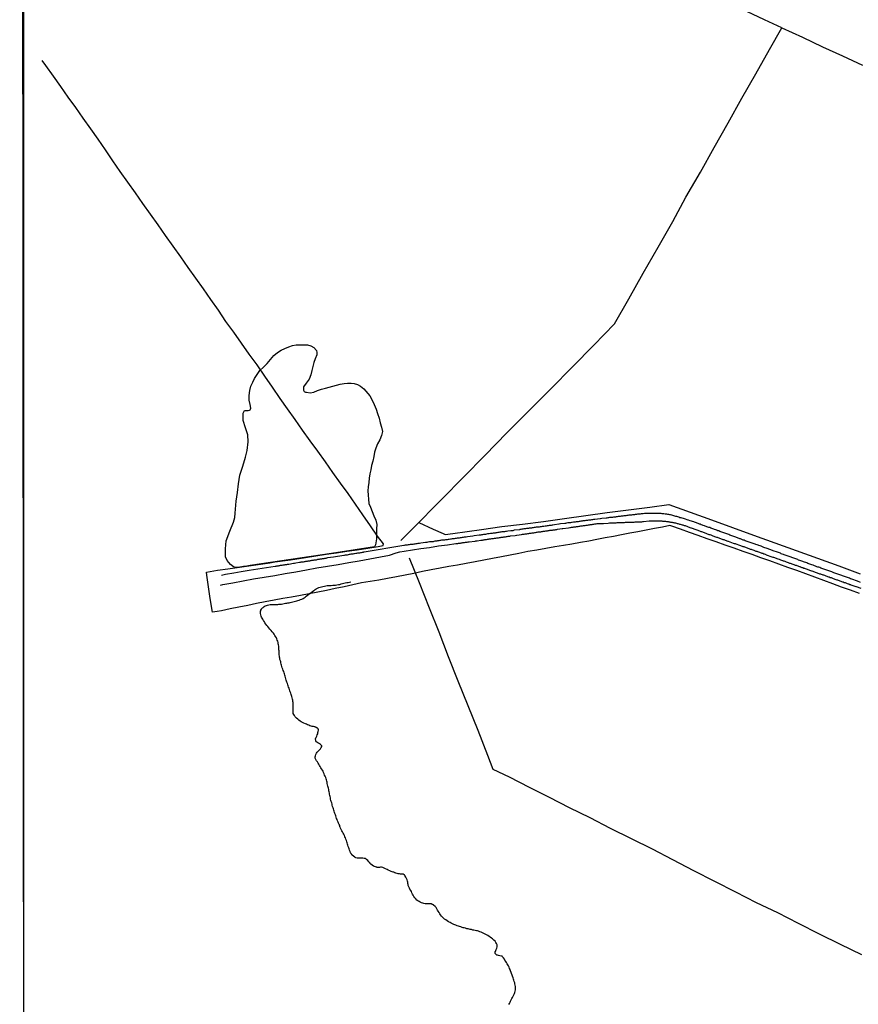
# Model space of a CAD drawing. Units: millimetres. Extents: x 190370 to 192782, y 1654891 to 1657666.
# Drawn here: x 190370 to 190562, y 1656577 to 1656802 of the extents above; entities that cross this region are included whole.
import ezdxf

# ---------------------------------------------------------------- set-up
doc = ezdxf.new("R2010")
doc.units = ezdxf.units.MM
for name, color, linetype in [('IMAGEM', 7, 'Continuous'), ('V-ACUDE', 4, 'Continuous'), ('V-ARROIO', 7, 'Continuous'), ('V-LOTE', 1, 'Continuous'), ('V-REFERENCIA', 191, 'Continuous'), ('V-TESTADA', 5, 'Continuous'), ('X-LIMITE_5000', 7, 'Continuous')]:
    doc.layers.add(name, color=color, linetype=linetype)
picture_1 = doc.add_image_def('image1.jpg', size_in_pixel=(4017, 4624))

msp = doc.modelspace()

# ---------------------------------------------------------------- linework, layer by layer
at = {"layer": 'V-ACUDE'}
msp.add_lwpolyline([(190419.29, 1656687.29), (190419.6, 1656688.29), (190419.67, 1656689.28), (190419.89, 1656692.05), (190420.16, 1656694.05), (190420.39, 1656696.04), (190420.71, 1656698.03), (190421.39, 1656700.06), (190422.04, 1656702.13), (190422.37, 1656703.62), (190422.63, 1656705.67), (190422.53, 1656707.24), (190421.97, 1656708.85), (190421.47, 1656710.53), (190421.47, 1656712.17), (190421.81, 1656712.8), (190422.58, 1656712.81), (190422.95, 1656712.87), (190423.08, 1656712.97), (190423.16, 1656713.13), (190423.21, 1656713.32), (190423.07, 1656714.21), (190422.87, 1656715.2), (190422.83, 1656716.24), (190422.98, 1656717.37), (190423.26, 1656718.37), (190423.65, 1656719.25), (190424.04, 1656720.13), (190424.67, 1656721.03), (190425.3, 1656721.93), (190426.14, 1656722.71), (190426.93, 1656723.58), (190427.72, 1656724.47), (190428.51, 1656725.36), (190429.35, 1656726.09), (190430.18, 1656726.58), (190431.03, 1656726.98), (190431.9, 1656727.33), (190432.77, 1656727.68), (190433.63, 1656727.79), (190434.47, 1656727.85), (190435.31, 1656727.86), (190436.15, 1656727.8), (190436.93, 1656727.58), (190437.62, 1656727.19), (190438.24, 1656726.5), (190438.35, 1656726.05), (190438.29, 1656725.51), (190437.93, 1656724.65), (190437.64, 1656723.8), (190437.4, 1656722.87), (190437.18, 1656721.93), (190436.92, 1656720.97), (190436.55, 1656719.97), (190435.86, 1656719.05), (190435.3, 1656718.21), (190435.26, 1656717.88), (190435.3, 1656717.48), (190435.44, 1656717.17), (190435.74, 1656716.99), (190435.98, 1656716.96), (190436.8, 1656716.85), (190437.6, 1656716.97), (190438.46, 1656717.35), (190439.4, 1656717.67), (190440.3, 1656717.91), (190441.12, 1656718.12), (190441.97, 1656718.37), (190442.83, 1656718.61), (190443.69, 1656718.85), (190444.54, 1656719.01), (190445.35, 1656719.04), (190446.14, 1656719.03), (190446.89, 1656718.99), (190447.61, 1656718.76), (190448.34, 1656718.38), (190449.1, 1656717.75), (190450.47, 1656716.17), (190450.96, 1656715.16), (190451.41, 1656714.15), (190451.86, 1656713.14), (190452.23, 1656712.09), (190452.55, 1656711.04), (190452.79, 1656710), (190453.14, 1656709.01), (190453.33, 1656707.99), (190453.1, 1656707.05), (190452.71, 1656706.11), (190452.19, 1656705.16), (190451.78, 1656704.2), (190451.54, 1656703.24), (190451.34, 1656702.25), (190451.11, 1656701.24), (190450.79, 1656700.25), (190450.7, 1656699.25), (190450.42, 1656698.31), (190450.29, 1656697.32), (190450.18, 1656696.35), (190450.07, 1656695.37), (190450.01, 1656694.39), (190450.08, 1656693.45), (190450.08, 1656693.45), (190450.14, 1656692.5), (190450.18, 1656691.54), (190450.58, 1656690.66), (190450.98, 1656689.7), (190451.39, 1656688.72), (190451.85, 1656687.74), (190452.01, 1656686.76), (190451.95, 1656685.76), (190451.94, 1656683.43), (190451.73, 1656682.06), (190451.55, 1656681.61), (190441.65, 1656680.12), (190423.1, 1656677.35), (190422.32, 1656677.17), (190421.55, 1656677.1), (190420.7, 1656677), (190419.84, 1656676.91), (190419.8, 1656676.9), (190419.29, 1656677.03), (190418.6, 1656677.55), (190417.81, 1656678.48), (190417.44, 1656679.35), (190417.41, 1656681.15), (190417.56, 1656683.02), (190418.39, 1656685.17), (190419.27, 1656687.24), (190419.29, 1656687.29)], close=True, dxfattribs=at)
at = {"layer": 'V-ARROIO'}
msp.add_lwpolyline([(190482.25, 1656576.93), (190482.38, 1656577.18), (190482.51, 1656577.44), (190482.63, 1656577.7), (190482.78, 1656577.99), (190482.95, 1656578.29), (190483.1, 1656578.55), (190483.25, 1656578.85), (190483.4, 1656579.1), (190483.55, 1656579.4), (190483.61, 1656579.66), (190483.61, 1656579.66), (190483.7, 1656579.95), (190483.76, 1656580.25), (190483.8, 1656580.51), (190483.8, 1656580.81), (190483.76, 1656581.06), (190483.72, 1656581.32), (190483.63, 1656581.61), (190483.59, 1656581.91), (190483.49, 1656582.17), (190483.38, 1656582.47), (190483.32, 1656582.72), (190483.21, 1656583.02), (190482.65, 1656584.62), (190482.59, 1656584.72), (190482.57, 1656584.81), (190482.51, 1656584.94), (190482.42, 1656585.19), (190482.31, 1656585.45), (190482.17, 1656585.75), (190481.99, 1656586), (190481.84, 1656586.26), (190481.67, 1656586.51), (190481.53, 1656586.77), (190481.36, 1656587.07), (190481.23, 1656587.32), (190481.04, 1656587.58), (190480.8, 1656587.83), (190480.78, 1656587.87), (190480.74, 1656587.9), (190480.7, 1656587.96), (190480.57, 1656587.98), (190480.53, 1656588), (190480.19, 1656588.09), (190479.89, 1656588.15), (190479.63, 1656588.21), (190479.53, 1656588.21), (190479.44, 1656588.26), (190479.42, 1656588.3), (190479.36, 1656588.34), (190479.12, 1656588.58), (190479.1, 1656588.58), (190479.12, 1656588.94), (190479.14, 1656589.04), (190479.2, 1656589.09), (190479.23, 1656589.13), (190479.25, 1656589.17), (190479.27, 1656589.24), (190479.37, 1656589.5), (190479.52, 1656589.79), (190479.59, 1656590.09), (190479.59, 1656590.35), (190479.54, 1656590.6), (190479.42, 1656590.86), (190479.29, 1656591.11), (190479.1, 1656591.37), (190478.84, 1656591.62), (190478.52, 1656591.92), (190478.29, 1656592.13), (190477.97, 1656592.35), (190477.76, 1656592.47), (190477.42, 1656592.69), (190477.16, 1656592.84), (190476.82, 1656593.03), (190476.54, 1656593.15), (190476.18, 1656593.35), (190475.89, 1656593.48), (190475.63, 1656593.58), (190475.33, 1656593.67), (190475.08, 1656593.75), (190474.82, 1656593.79), (190474.52, 1656593.86), (190474.27, 1656593.92), (190473.97, 1656593.96), (190473.71, 1656594.05), (190473.41, 1656594.09), (190473.16, 1656594.13), (190472.9, 1656594.22), (190472.61, 1656594.26), (190472.35, 1656594.35), (190472.05, 1656594.43), (190471.8, 1656594.48), (190471.54, 1656594.56), (190471.24, 1656594.69), (190470.99, 1656594.77), (190470.69, 1656594.86), (190470.43, 1656594.94), (190470.13, 1656595.05), (190469.88, 1656595.14), (190469.62, 1656595.24), (190469.32, 1656595.37), (190469.07, 1656595.5), (190468.79, 1656595.65), (190468.43, 1656595.84), (190468.15, 1656596.03), (190467.79, 1656596.29), (190467.55, 1656596.44), (190467.28, 1656596.67), (190467.08, 1656596.86), (190466.85, 1656597.16), (190466.64, 1656597.42), (190466.64, 1656597.42), (190466.47, 1656597.68), (190466.28, 1656597.97), (190466.08, 1656598.27), (190465.95, 1656598.53), (190465.78, 1656598.83), (190465.61, 1656599.08), (190465.36, 1656599.36), (190465.02, 1656599.68), (190465, 1656599.72), (190464.87, 1656599.76), (190464.81, 1656599.8), (190464.74, 1656599.82), (190464.72, 1656599.84), (190464.7, 1656599.82), (190464.47, 1656599.93), (190464.4, 1656599.93), (190464.17, 1656599.97), (190463.98, 1656599.97), (190463.91, 1656599.93), (190463.62, 1656599.93), (190463.36, 1656599.93), (190463.11, 1656599.97), (190462.81, 1656600.01), (190462.55, 1656600.08), (190462.27, 1656600.18), (190461.95, 1656600.31), (190461.7, 1656600.46), (190461.4, 1656600.65), (190461.19, 1656600.8), (190460.93, 1656601.06), (190460.7, 1656601.33), (190460.5, 1656601.64), (190460.35, 1656601.94), (190460.2, 1656602.19), (190460.08, 1656602.45), (190459.97, 1656602.75), (190459.82, 1656603), (190459.63, 1656603.3), (190459.48, 1656603.55), (190459.37, 1656603.81), (190459.25, 1656604.11), (190459.2, 1656604.36), (190459.16, 1656604.62), (190459.12, 1656604.88), (190459.06, 1656605.17), (190458.95, 1656605.47), (190458.86, 1656605.73), (190458.71, 1656606.03), (190458.56, 1656606.28), (190458.54, 1656606.32), (190458.5, 1656606.39), (190458.42, 1656606.41), (190458.42, 1656606.49), (190458.29, 1656606.56), (190458.04, 1656606.7), (190457.99, 1656606.74), (190457.78, 1656606.72), (190457.48, 1656606.74), (190457.23, 1656606.79), (190456.93, 1656606.83), (190456.67, 1656606.87), (190456.37, 1656606.96), (190456.26, 1656607.02), (190456.18, 1656607.02), (190456.12, 1656607.09), (190456.05, 1656607.09), (190455.97, 1656607.17), (190455.86, 1656607.17), (190455.77, 1656607.22), (190455.56, 1656607.3), (190455.31, 1656607.38), (190455.03, 1656607.51), (190454.67, 1656607.68), (190454.39, 1656607.81), (190454.03, 1656607.98), (190453.75, 1656608.11), (190453.43, 1656608.24), (190453.14, 1656608.32), (190452.88, 1656608.32), (190452.63, 1656608.28), (190452.33, 1656608.28), (190452.11, 1656608.28), (190452.07, 1656608.32), (190451.96, 1656608.34), (190451.77, 1656608.41), (190451.52, 1656608.49), (190451.26, 1656608.6), (190451, 1656608.77), (190450.69, 1656609), (190450.64, 1656609.03), (190450.6, 1656609.07), (190450.56, 1656609.15), (190450.52, 1656609.18), (190450.47, 1656609.22), (190450.41, 1656609.31), (190450.21, 1656609.56), (190449.98, 1656609.86), (190449.72, 1656610.09), (190449.43, 1656610.28), (190449.4, 1656610.28), (190449.4, 1656610.28), (190449.36, 1656610.3), (190449.26, 1656610.32), (190449.13, 1656610.35), (190448.88, 1656610.37), (190448.62, 1656610.37), (190448.32, 1656610.37), (190448.07, 1656610.37), (190447.77, 1656610.37), (190447.51, 1656610.41), (190447.21, 1656610.49), (190447.1, 1656610.52), (190447.08, 1656610.56), (190446.98, 1656610.62), (190446.68, 1656610.84), (190446.38, 1656611.09), (190446.34, 1656611.18), (190446.3, 1656611.24), (190446.28, 1656611.33), (190446.19, 1656611.39), (190446.17, 1656611.44), (190446.15, 1656611.48), (190446.13, 1656611.52), (190446.1, 1656611.56), (190446.04, 1656611.65), (190445.91, 1656611.95), (190445.78, 1656612.2), (190445.68, 1656612.5), (190445.61, 1656612.76), (190445.51, 1656613.05), (190445.42, 1656613.35), (190445.36, 1656613.61), (190445.25, 1656613.91), (190445.17, 1656614.16), (190445.08, 1656614.46), (190444.99, 1656614.72), (190444.89, 1656615.01), (190444.74, 1656615.31), (190444.63, 1656615.57), (190444.48, 1656615.87), (190444.36, 1656616.12), (190444.19, 1656616.42), (190444.06, 1656616.68), (190443.89, 1656616.97), (190443.76, 1656617.27), (190443.63, 1656617.53), (190443.61, 1656617.55), (190443.55, 1656617.83), (190443.44, 1656618.08), (190443.29, 1656618.38), (190443.19, 1656618.64), (190443.06, 1656618.93), (190442.95, 1656619.23), (190442.82, 1656619.49), (190442.74, 1656619.79), (190442.65, 1656620.04), (190442.57, 1656620.34), (190442.46, 1656620.59), (190442.38, 1656620.85), (190442.27, 1656621.15), (190442.18, 1656621.4), (190442.1, 1656621.66), (190442.04, 1656621.92), (190441.93, 1656622.21), (190441.86, 1656622.51), (190441.8, 1656622.77), (190441.74, 1656623.07), (190441.63, 1656623.32), (190441.54, 1656623.62), (190441.48, 1656623.88), (190441.42, 1656624.17), (190441.37, 1656624.47), (190441.31, 1656624.73), (190441.25, 1656625.03), (190441.23, 1656625.28), (190441.16, 1656625.58), (190441.1, 1656625.83), (190441.03, 1656626.09), (190440.97, 1656626.39), (190440.89, 1656626.64), (190440.84, 1656626.9), (190440.78, 1656627.16), (190440.71, 1656627.45), (190440.67, 1656627.75), (190440.61, 1656628.01), (190440.52, 1656628.31), (190440.46, 1656628.56), (190440.35, 1656628.86), (190440.22, 1656629.12), (190440.1, 1656629.41), (190439.97, 1656629.71), (190439.88, 1656629.97), (190439.75, 1656630.27), (190439.61, 1656630.52), (190439.41, 1656630.82), (190439.24, 1656631.07), (190439.1, 1656631.33), (190438.93, 1656631.63), (190438.8, 1656631.88), (190438.63, 1656632.14), (190438.46, 1656632.4), (190438.46, 1656632.4), (190438.26, 1656632.69), (190438.09, 1656632.99), (190437.97, 1656633.25), (190437.97, 1656633.55), (190438.03, 1656633.84), (190438.12, 1656634.1), (190438.26, 1656634.4), (190438.41, 1656634.65), (190438.65, 1656634.89), (190438.95, 1656635.18), (190439.14, 1656635.4), (190439.35, 1656635.68), (190439.48, 1656635.93), (190439.48, 1656636.08), (190439.44, 1656636.12), (190439.41, 1656636.16), (190439.12, 1656636.49), (190439.06, 1656636.52), (190439.06, 1656636.57), (190438.89, 1656636.61), (190438.82, 1656636.65), (190438.52, 1656636.76), (190438.33, 1656636.91), (190438.22, 1656636.95), (190438.22, 1656637.04), (190438.14, 1656637.1), (190438.12, 1656637.12), (190438.1, 1656637.17), (190438.07, 1656637.21), (190438.05, 1656637.76), (190438.09, 1656637.85), (190438.12, 1656637.89), (190438.14, 1656637.97), (190438.31, 1656638.32), (190438.41, 1656638.57), (190438.52, 1656638.83), (190438.58, 1656639.13), (190438.65, 1656639.38), (190438.71, 1656639.68), (190438.69, 1656639.83), (190438.65, 1656639.94), (190438.65, 1656640), (190438.56, 1656640.02), (190438.52, 1656640.13), (190438.41, 1656640.17), (190438.14, 1656640.31), (190438.08, 1656640.36), (190437.97, 1656640.36), (190437.84, 1656640.4), (190437.59, 1656640.48), (190437.29, 1656640.53), (190437.03, 1656640.61), (190436.73, 1656640.7), (190436.48, 1656640.83), (190436.22, 1656640.91), (190435.93, 1656641.04), (190435.73, 1656641.13), (190435.35, 1656641.27), (190435.03, 1656641.42), (190434.73, 1656641.59), (190434.52, 1656641.74), (190434.2, 1656642), (190433.94, 1656642.21), (190433.65, 1656642.44), (190433.39, 1656642.75), (190433.19, 1656643), (190433.05, 1656643.26), (190432.94, 1656643.51), (190432.92, 1656643.51), (190432.9, 1656643.77), (190432.9, 1656644.07), (190432.88, 1656644.32), (190432.88, 1656644.58), (190432.88, 1656644.84), (190432.88, 1656645.13), (190432.88, 1656645.43), (190432.88, 1656645.69), (190432.88, 1656645.99), (190432.83, 1656646.24), (190432.81, 1656646.54), (190432.75, 1656646.79), (190432.68, 1656647.05), (190432.6, 1656647.35), (190432.51, 1656647.6), (190432.45, 1656647.86), (190432.36, 1656648.12), (190432.26, 1656648.41), (190432.13, 1656648.71), (190432.04, 1656648.97), (190431.98, 1656649.27), (190431.87, 1656649.52), (190431.77, 1656649.82), (190431.68, 1656650.07), (190431.6, 1656650.33), (190431.49, 1656650.63), (190431.41, 1656650.88), (190431.32, 1656651.14), (190431.23, 1656651.4), (190431.15, 1656651.69), (190431.09, 1656651.99), (190431.09, 1656651.99), (190431, 1656652.25), (190430.92, 1656652.55), (190430.85, 1656652.8), (190430.75, 1656653.1), (190430.64, 1656653.36), (190430.53, 1656653.65), (190430.43, 1656653.95), (190430.34, 1656654.21), (190430.25, 1656654.51), (190430.19, 1656654.76), (190430.11, 1656655.06), (190430.06, 1656655.31), (190429.98, 1656655.57), (190429.89, 1656655.87), (190429.85, 1656656.12), (190429.79, 1656656.38), (190429.77, 1656656.64), (190429.72, 1656656.93), (190429.72, 1656657.23), (190429.7, 1656657.49), (190429.7, 1656657.79), (190429.66, 1656658.04), (190429.64, 1656658.34), (190429.64, 1656658.6), (190429.6, 1656658.89), (190429.57, 1656659.19), (190429.51, 1656659.45), (190429.45, 1656659.75), (190429.38, 1656660), (190429.27, 1656660.3), (190429.15, 1656660.55), (190429.06, 1656660.81), (190428.89, 1656661.11), (190428.72, 1656661.36), (190428.55, 1656661.62), (190428.38, 1656661.88), (190428.12, 1656662.15), (190427.85, 1656662.51), (190427.61, 1656662.75), (190427.32, 1656663.11), (190427.12, 1656663.37), (190426.89, 1656663.64), (190426.63, 1656663.96), (190426.46, 1656664.22), (190426.34, 1656664.47), (190426.14, 1656664.73), (190425.99, 1656665.03), (190425.85, 1656665.28), (190425.7, 1656665.54), (190425.57, 1656665.79), (190425.48, 1656666.05), (190425.4, 1656666.35), (190425.4, 1656666.6), (190425.44, 1656666.86), (190425.57, 1656667.16), (190425.55, 1656667.2), (190425.61, 1656667.33), (190425.72, 1656667.41), (190425.78, 1656667.5), (190425.85, 1656667.6), (190425.93, 1656667.65), (190426.08, 1656667.77), (190426.27, 1656667.94), (190426.51, 1656668.11), (190426.81, 1656668.22), (190427.06, 1656668.3), (190427.36, 1656668.35), (190427.66, 1656668.39), (190427.96, 1656668.39), (190428.26, 1656668.39), (190428.56, 1656668.39), (190428.85, 1656668.43), (190429.11, 1656668.43), (190429.41, 1656668.45), (190429.66, 1656668.47), (190429.96, 1656668.47), (190430.26, 1656668.52), (190430.56, 1656668.56), (190430.86, 1656668.62), (190431.15, 1656668.69), (190431.45, 1656668.73), (190431.71, 1656668.77), (190432.01, 1656668.81), (190432.26, 1656668.86), (190432.56, 1656668.94), (190432.86, 1656669.03), (190433.16, 1656669.11), (190433.45, 1656669.2), (190433.71, 1656669.28), (190434.01, 1656669.37), (190434.26, 1656669.43), (190434.56, 1656669.54), (190434.86, 1656669.67), (190435.16, 1656669.77), (190435.39, 1656669.94), (190435.63, 1656670.1), (190435.9, 1656670.29), (190437.61, 1656671.6), (190437.78, 1656671.67), (190437.82, 1656671.69), (190437.82, 1656671.69), (190437.97, 1656671.82), (190438.2, 1656671.99), (190438.48, 1656672.12), (190438.78, 1656672.29), (190439.08, 1656672.39), (190439.42, 1656672.48), (190439.72, 1656672.54), (190440.06, 1656672.63), (190440.36, 1656672.69), (190440.7, 1656672.73), (190441, 1656672.78), (190441.34, 1656672.78), (190441.63, 1656672.78), (190441.97, 1656672.82), (190442.27, 1656672.82), (190442.61, 1656672.86), (190442.91, 1656672.9), (190443.25, 1656672.97), (190443.55, 1656673.03), (190443.89, 1656673.16), (190444.19, 1656673.2), (190444.53, 1656673.29), (190444.83, 1656673.37), (190445.17, 1656673.42), (190445.47, 1656673.48), (190445.81, 1656673.54), (190446.11, 1656673.59), (190446.13, 1656673.59)], dxfattribs=at)
at = {"layer": 'V-LOTE'}
for points in [[(190457.56, 1656683.1), (190460.14, 1656685.66), (190466.93, 1656692.52), (190471.89, 1656697.52), (190476.85, 1656702.59), (190481.81, 1656707.66), (190486.82, 1656712.73), (190491.83, 1656717.78), (190496.81, 1656722.8), (190501.66, 1656727.74), (190506.4, 1656732.63), (190509.71, 1656738.35), (190512.99, 1656744.25), (190516.36, 1656750.15), (190519.73, 1656756.05), (190522.73, 1656761.58), (190526.06, 1656767.32), (190529.24, 1656772.95), (190532.44, 1656778.63), (190535.53, 1656784.22), (190538.73, 1656789.83), (190541.88, 1656795.38), (190544.69, 1656800.36), (190540.7, 1656802.2), (190536.71, 1656804.04)], [(190544.69, 1656800.36), (190549.39, 1656798.17), (190553.98, 1656795.98), (190558.55, 1656793.9), (190563.12, 1656791.82)], [(190415.51, 1656666.83), (190414.45, 1656666.65), (190413.96, 1656669.76), (190413.57, 1656672.46), (190413.2, 1656675.16), (190413.12, 1656675.82), (190415.6, 1656676.28), (190417.95, 1656676.59), (190427.59, 1656677.97), (190428.74, 1656678.15), (190429.92, 1656678.31), (190431.1, 1656678.47), (190432.29, 1656678.65), (190435.73, 1656679.19), (190438.09, 1656679.55), (190440.45, 1656679.91), (190442.81, 1656680.27), (190445.18, 1656680.61), (190447.58, 1656680.96), (190449.99, 1656681.33), (190452.34, 1656681.68), (190453.49, 1656681.9), (190453.56, 1656682.3), (190452.21, 1656684.07), (190450.57, 1656686.43), (190448.88, 1656688.9), (190447.19, 1656691.37), (190445.46, 1656693.79), (190443.73, 1656696.21), (190442, 1656698.63), (190440.27, 1656701.05), (190438.54, 1656703.47), (190436.81, 1656705.89), (190435.08, 1656708.31), (190433.35, 1656710.73), (190431.62, 1656713.15), (190429.94, 1656715.57), (190428.18, 1656718.12), (190426.42, 1656720.67), (190424.66, 1656723.22), (190422.88, 1656725.71), (190421.1, 1656728.2), (190419.32, 1656730.69), (190417.54, 1656733.18), (190415.85, 1656735.73), (190414.11, 1656738.17), (190412.37, 1656740.61), (190410.66, 1656743.07), (190408.93, 1656745.51), (190407.2, 1656747.95), (190405.47, 1656750.39), (190403.74, 1656752.83), (190402.01, 1656755.27), (190400.28, 1656757.71), (190398.55, 1656760.15), (190396.82, 1656762.59), (190395.09, 1656765.03), (190393.36, 1656767.47), (190391.63, 1656769.91), (190389.98, 1656772.41), (190388.3, 1656774.85), (190386.6, 1656777.27), (190384.9, 1656779.69), (190383.19, 1656782.08), (190381.48, 1656784.48), (190379.77, 1656786.88), (190378.06, 1656789.28), (190376.37, 1656791.7), (190375.53, 1656792.89)], [(190467.71, 1656684.47), (190469.4, 1656684.69), (190476.01, 1656685.59), (190480.6, 1656686.26), (190485.36, 1656686.8), (190490.18, 1656687.44), (190495, 1656688.08), (190499.85, 1656688.77), (190504.7, 1656689.46), (190509.59, 1656690.06), (190514.48, 1656690.66), (190518.81, 1656691.26), (190523.74, 1656689.54), (190528.56, 1656687.78), (190533.38, 1656686.02), (190538.2, 1656684.26), (190543.05, 1656682.52), (190547.96, 1656680.78), (190552.85, 1656679.02), (190557.72, 1656677.24), (190562.59, 1656675.46)], [(190562.48, 1656670.9), (190560.42, 1656671.69), (190558.36, 1656672.42), (190556.31, 1656673.17), (190554.26, 1656673.92), (190552.21, 1656674.67), (190550.16, 1656675.42), (190548.11, 1656676.17), (190546.06, 1656676.92), (190544.01, 1656677.67), (190541.96, 1656678.41), (190539.91, 1656679.13), (190537.86, 1656679.85), (190535.81, 1656680.57), (190533.76, 1656681.29), (190531.71, 1656682.01), (190529.66, 1656682.73), (190527.61, 1656683.45), (190525.56, 1656684.17), (190523.54, 1656684.9), (190521.52, 1656685.63), (190519.5, 1656686.36), (190519.09, 1656686.51), (190517.37, 1656686.09), (190515.54, 1656685.79), (190513.66, 1656685.43), (190511.78, 1656685.07), (190509.9, 1656684.71), (190508.02, 1656684.35), (190506.14, 1656683.99), (190504.26, 1656683.64), (190502.38, 1656683.28), (190500.5, 1656682.93), (190498.62, 1656682.57), (190496.67, 1656682.24), (190494.72, 1656681.92), (190492.74, 1656681.59), (190490.7, 1656681.23), (190488.66, 1656680.87), (190486.62, 1656680.51), (190484.56, 1656680.06), (190482.55, 1656679.68), (190480.54, 1656679.3), (190478.53, 1656678.92), (190476.52, 1656678.54), (190474.51, 1656678.16), (190472.5, 1656677.78), (190470.5, 1656677.43), (190468.5, 1656677.08), (190466.5, 1656676.73), (190464.5, 1656676.33), (190462.5, 1656675.94), (190460.5, 1656675.55), (190458.5, 1656675.16), (190456.51, 1656674.78), (190454.52, 1656674.4), (190452.53, 1656674.02), (190450.54, 1656673.68), (190448.55, 1656673.34), (190446.55, 1656672.92), (190444.55, 1656672.5), (190442.55, 1656672.08), (190440.55, 1656671.66), (190438.55, 1656671.24), (190436.55, 1656670.87), (190434.55, 1656670.5), (190432.55, 1656670.13), (190430.55, 1656669.79), (190428.54, 1656669.42), (190426.53, 1656669.05), (190424.52, 1656668.63), (190422.51, 1656668.21), (190420.5, 1656667.79), (190418.49, 1656667.4), (190416.48, 1656667.01), (190415.51, 1656666.83)], [(190461.68, 1656687.21), (190464.94, 1656685.69), (190467.25, 1656684.66), (190467.71, 1656684.47)], [(190459.45, 1656679.13), (190461.74, 1656673.43), (190464, 1656667.68), (190466.19, 1656662.15), (190468.36, 1656656.55), (190470.55, 1656650.95), (190472.87, 1656645.35), (190475.11, 1656639.64), (190477.37, 1656633.93), (190478.61, 1656630.77), (190482.28, 1656629), (190486.87, 1656626.66), (190491.46, 1656624.32), (190496.05, 1656621.98), (190500.75, 1656619.68), (190505.43, 1656617.25), (190510.21, 1656614.89), (190514.99, 1656612.51), (190519.71, 1656610.06), (190524.49, 1656607.61), (190529.27, 1656605.16), (190534.05, 1656602.71), (190538.83, 1656600.26), (190543.66, 1656597.96), (190548.42, 1656595.53), (190553.2, 1656593.12), (190558.03, 1656590.74), (190562.88, 1656588.36)]]:
    msp.add_lwpolyline(points, dxfattribs=at)
at = {"layer": 'V-REFERENCIA'}
for points in [[(190562.68, 1656673.46), (190561.96, 1656673.74), (190560.7, 1656674.23), (190560.36, 1656674.33), (190560.15, 1656674.42), (190559.94, 1656674.5), (190559.68, 1656674.59), (190559.47, 1656674.67), (190559.26, 1656674.76), (190559, 1656674.84), (190558.79, 1656674.93), (190558.57, 1656674.97), (190558.4, 1656675.08), (190558.15, 1656675.14), (190557.94, 1656675.23), (190557.68, 1656675.29), (190557.47, 1656675.38), (190557.25, 1656675.44), (190557.04, 1656675.53), (190556.83, 1656675.61), (190556.61, 1656675.65), (190556.42, 1656675.74), (190556.1, 1656675.87), (190555.85, 1656675.95), (190555.63, 1656676.04), (190555.42, 1656676.12), (190555.17, 1656676.21), (190554.95, 1656676.27), (190554.76, 1656676.36), (190554.48, 1656676.46), (190554.27, 1656676.53), (190554.06, 1656676.59), (190553.8, 1656676.68), (190553.59, 1656676.76), (190553.38, 1656676.85), (190553.12, 1656676.93), (190552.91, 1656677), (190552.67, 1656677.04), (190551.82, 1656677.4), (190551.57, 1656677.53), (190550.65, 1656677.83), (190550.41, 1656677.93), (190550.14, 1656678.02), (190549.88, 1656678.12), (190549.67, 1656678.19), (190549.46, 1656678.27), (190549.24, 1656678.36), (190548.99, 1656678.42), (190548.78, 1656678.51), (190548.52, 1656678.59), (190548.31, 1656678.68), (190548.09, 1656678.76), (190547.88, 1656678.85), (190547.67, 1656678.93), (190547.46, 1656679), (190547.2, 1656679.08), (190546.99, 1656679.17), (190546.81, 1656679.23), (190546.56, 1656679.32), (190546.35, 1656679.4), (190546.13, 1656679.49), (190545.88, 1656679.57), (190545.88, 1656679.57), (190545.67, 1656679.64), (190545.45, 1656679.72), (190545.24, 1656679.79), (190545.05, 1656679.87), (190544.77, 1656679.96), (190544.56, 1656680.04), (190544.35, 1656680.13), (190544.13, 1656680.21), (190543.92, 1656680.28), (190543.68, 1656680.38), (190542.68, 1656680.72), (190542.58, 1656680.75), (190541.36, 1656681.21), (190541.06, 1656681.32), (190540.81, 1656681.4), (190540.6, 1656681.49), (190540.4, 1656681.57), (190540.13, 1656681.68), (190539.92, 1656681.77), (190539.7, 1656681.83), (190539.45, 1656681.92), (190539.23, 1656682), (190539.02, 1656682.04), (190538.76, 1656682.17), (190538.55, 1656682.24), (190538.34, 1656682.28), (190538.12, 1656682.34), (190537.87, 1656682.43), (190537.68, 1656682.51), (190537.4, 1656682.6), (190537.19, 1656682.68), (190536.98, 1656682.77), (190536.76, 1656682.85), (190536.51, 1656682.94), (190536.29, 1656683.02), (190536.08, 1656683.11), (190535.87, 1656683.15), (190535.65, 1656683.24), (190535.4, 1656683.34), (190535.19, 1656683.41), (190535.04, 1656683.47), (190534.12, 1656683.81), (190532.8, 1656684.3), (190532.52, 1656684.41), (190532.29, 1656684.49), (190532.08, 1656684.56), (190531.86, 1656684.64), (190531.61, 1656684.73), (190531.39, 1656684.81), (190531.18, 1656684.9), (190530.93, 1656684.98), (190530.71, 1656685.07), (190530.5, 1656685.15), (190530.24, 1656685.24), (190530.03, 1656685.3), (190529.96, 1656685.32), (190529.92, 1656685.34), (190529.88, 1656685.37), (190529.82, 1656685.39), (190529.58, 1656685.49), (190529.31, 1656685.58), (190529.09, 1656685.66), (190528.88, 1656685.73), (190528.69, 1656685.79), (190528.41, 1656685.92), (190528.2, 1656686.01), (190528.15, 1656686.01), (190528.07, 1656686.03), (190527.99, 1656686.05), (190527.77, 1656686.13), (190527.56, 1656686.2), (190527.39, 1656686.28), (190527.13, 1656686.35), (190526.96, 1656686.43), (190526.71, 1656686.49), (190526.5, 1656686.56), (190526.24, 1656686.66), (190526.03, 1656686.77), (190525.83, 1656686.83), (190525.56, 1656686.92), (190525.35, 1656687.01), (190525.13, 1656687.09), (190524.92, 1656687.16), (190524.71, 1656687.24), (190524.56, 1656687.31), (190523.68, 1656687.58), (190523.36, 1656687.69), (190523.28, 1656687.71), (190522.43, 1656687.99), (190522.15, 1656688.07), (190521.89, 1656688.14), (190521.68, 1656688.22), (190521.38, 1656688.28), (190521.15, 1656688.37), (190520.87, 1656688.45), (190520.66, 1656688.52), (190520.4, 1656688.58), (190520.19, 1656688.65), (190519.98, 1656688.71), (190519.72, 1656688.77), (190519.72, 1656688.77), (190519.53, 1656688.84), (190519.25, 1656688.9), (190519.04, 1656688.94), (190518.83, 1656688.99), (190518.61, 1656689.03), (190518.4, 1656689.07), (190518.19, 1656689.09), (190517.98, 1656689.12), (190517.72, 1656689.14), (190517.51, 1656689.18), (190517.29, 1656689.18), (190517.08, 1656689.22), (190516.87, 1656689.22), (190516.65, 1656689.24), (190516.4, 1656689.27), (190516.19, 1656689.27), (190515.97, 1656689.27), (190515.76, 1656689.27), (190515.55, 1656689.27), (190515.33, 1656689.27), (190515.27, 1656689.27), (190514.57, 1656689.26), (190513.25, 1656689.22), (190512.95, 1656689.2), (190512.74, 1656689.16), (190512.48, 1656689.14), (190512.27, 1656689.12), (190512.05, 1656689.09), (190511.84, 1656689.07), (190511.63, 1656689.07), (190511.41, 1656689.03), (190511.16, 1656688.99), (190510.95, 1656688.97), (190510.73, 1656688.94), (190510.52, 1656688.9), (190510.31, 1656688.88), (190510.09, 1656688.86), (190509.88, 1656688.82), (190509.67, 1656688.82), (190509.46, 1656688.77), (190509.2, 1656688.77), (190508.99, 1656688.73), (190508.77, 1656688.69), (190508.56, 1656688.69), (190508.35, 1656688.65), (190508.13, 1656688.63), (190507.92, 1656688.6), (190507.71, 1656688.56), (190507.5, 1656688.56), (190507.24, 1656688.52), (190507.03, 1656688.5), (190506.81, 1656688.48), (190506.6, 1656688.43), (190506.39, 1656688.41), (190506.17, 1656688.39), (190505.92, 1656688.35), (190505.71, 1656688.35), (190505.49, 1656688.31), (190505.28, 1656688.29), (190505.07, 1656688.26), (190504.85, 1656688.24), (190504.64, 1656688.2), (190504.53, 1656688.16), (190503.49, 1656688.07), (190503.19, 1656688.03), (190503.09, 1656688.03), (190501.91, 1656687.86), (190501.57, 1656687.84), (190501.36, 1656687.79), (190501.15, 1656687.77), (190500.93, 1656687.75), (190500.68, 1656687.73), (190500.47, 1656687.71), (190500.25, 1656687.67), (190500.04, 1656687.65), (190499.83, 1656687.62), (190499.61, 1656687.58), (190499.4, 1656687.58), (190499.19, 1656687.54), (190498.98, 1656687.5), (190498.72, 1656687.5), (190498.51, 1656687.43), (190498.29, 1656687.41), (190498.08, 1656687.37), (190497.87, 1656687.37), (190497.65, 1656687.33), (190497.44, 1656687.28), (190497.23, 1656687.24), (190497.02, 1656687.24), (190496.76, 1656687.2), (190496.55, 1656687.16), (190496.33, 1656687.14), (190496.12, 1656687.11), (190495.91, 1656687.07), (190495.7, 1656687.07), (190495.44, 1656687.03), (190495.23, 1656686.98), (190495.08, 1656686.94), (190494.08, 1656686.84), (190493.74, 1656686.79), (190493.74, 1656686.79), (190493.71, 1656686.8), (190492.67, 1656686.64), (190492.33, 1656686.6), (190492.12, 1656686.56), (190491.9, 1656686.52), (190491.65, 1656686.52), (190491.43, 1656686.47), (190491.22, 1656686.43), (190490.97, 1656686.39), (190490.75, 1656686.37), (190490.54, 1656686.35), (190490.28, 1656686.3), (190490.07, 1656686.26), (190489.86, 1656686.24), (190489.6, 1656686.22), (190489.39, 1656686.18), (190489.18, 1656686.13), (190488.92, 1656686.13), (190488.71, 1656686.09), (190488.5, 1656686.09), (190488.24, 1656686.05), (190488.03, 1656686.01), (190487.81, 1656685.99), (190487.6, 1656685.96), (190487.39, 1656685.92), (190487.17, 1656685.88), (190486.92, 1656685.86), (190486.71, 1656685.83), (190486.49, 1656685.79), (190486.28, 1656685.77), (190486.07, 1656685.75), (190485.85, 1656685.71), (190485.64, 1656685.71), (190485.43, 1656685.66), (190485.22, 1656685.62), (190484.96, 1656685.58), (190484.75, 1656685.56), (190484.68, 1656685.54), (190483.43, 1656685.39), (190483.15, 1656685.31), (190482.72, 1656685.26), (190481.98, 1656685.2), (190481.68, 1656685.15), (190481.47, 1656685.11), (190481.25, 1656685.07), (190481.04, 1656685.07), (190480.83, 1656685.03), (190480.61, 1656685.01), (190480.4, 1656684.98), (190480.19, 1656684.94), (190479.98, 1656684.9), (190479.72, 1656684.88), (190479.51, 1656684.85), (190479.29, 1656684.81), (190479.08, 1656684.77), (190478.87, 1656684.77), (190478.65, 1656684.73), (190478.44, 1656684.68), (190478.23, 1656684.66), (190478.02, 1656684.64), (190477.76, 1656684.6), (190477.55, 1656684.56), (190477.33, 1656684.56), (190477.12, 1656684.51), (190476.91, 1656684.47), (190476.69, 1656684.47), (190476.44, 1656684.43), (190476.23, 1656684.39), (190476.01, 1656684.34), (190475.8, 1656684.3), (190475.59, 1656684.3), (190475.48, 1656684.28), (190474.31, 1656684.11), (190474.03, 1656684.05), (190472.78, 1656683.9), (190472.48, 1656683.86), (190472.26, 1656683.83), (190472.01, 1656683.79), (190471.8, 1656683.75), (190471.58, 1656683.73), (190471.33, 1656683.7), (190471.11, 1656683.66), (190470.9, 1656683.62), (190470.65, 1656683.62), (190470.43, 1656683.58), (190470.22, 1656683.53), (190469.96, 1656683.49), (190469.75, 1656683.47), (190469.54, 1656683.45), (190469.28, 1656683.41), (190469.07, 1656683.36), (190468.86, 1656683.36), (190468.6, 1656683.32), (190468.39, 1656683.28), (190468.17, 1656683.24), (190467.96, 1656683.24), (190467.75, 1656683.22), (190467.54, 1656683.17), (190467.28, 1656683.13), (190467.07, 1656683.13), (190467.07, 1656683.13), (190466.85, 1656683.11), (190466.64, 1656683.07), (190466.43, 1656683.05), (190466.21, 1656683.02), (190465.96, 1656682.98), (190465.75, 1656682.94), (190465.53, 1656682.92), (190465.32, 1656682.9), (190465.11, 1656682.85), (190464.91, 1656682.79), (190464.08, 1656682.72), (190463.74, 1656682.68), (190463.49, 1656682.64), (190463.28, 1656682.62), (190463.21, 1656682.62), (190462.13, 1656682.45), (190461.83, 1656682.41), (190461.61, 1656682.38), (190461.4, 1656682.34), (190461.19, 1656682.3), (190460.98, 1656682.28), (190460.72, 1656682.26), (190460.51, 1656682.21), (190460.29, 1656682.17), (190460.08, 1656682.17), (190459.87, 1656682.13), (190459.65, 1656682.13), (190459.44, 1656682.09), (190459.23, 1656682.04), (190459.02, 1656682), (190458.76, 1656682), (190458.55, 1656681.96), (190458.33, 1656681.92), (190458.22, 1656681.92), (190449.15, 1656680.38), (190449.02, 1656680.36), (190448.92, 1656680.34), (190448.71, 1656680.32), (190448.49, 1656680.25), (190448.28, 1656680.25), (190448.07, 1656680.19), (190447.85, 1656680.17), (190447.64, 1656680.13), (190447.43, 1656680.1), (190447.21, 1656680.08), (190446.96, 1656680.04), (190446.75, 1656680), (190446.53, 1656679.96), (190446.32, 1656679.91), (190446.11, 1656679.91), (190445.89, 1656679.87), (190445.68, 1656679.83), (190445.47, 1656679.79), (190445.26, 1656679.74), (190445, 1656679.7), (190444.79, 1656679.68), (190444.57, 1656679.66), (190444.47, 1656679.64), (190442.15, 1656679.27), (190440.75, 1656679.07), (190440.57, 1656679.02), (190440.4, 1656678.98), (190440.23, 1656678.93), (190440.06, 1656678.93), (190439.89, 1656678.89), (190439.72, 1656678.89), (190439.55, 1656678.85), (190439.38, 1656678.81), (190439.21, 1656678.79), (190439.04, 1656678.76), (190438.87, 1656678.72), (190438.69, 1656678.7), (190438.48, 1656678.68), (190438.31, 1656678.64), (190438.14, 1656678.59), (190437.97, 1656678.59), (190437.8, 1656678.55), (190437.63, 1656678.55), (190437.46, 1656678.51), (190437.29, 1656678.46), (190437.12, 1656678.46), (190436.95, 1656678.42), (190436.78, 1656678.38), (190436.61, 1656678.36), (190436.44, 1656678.34), (190436.27, 1656678.32), (190436.1, 1656678.29), (190435.93, 1656678.25), (190435.76, 1656678.23), (190435.58, 1656678.21), (190435.41, 1656678.17), (190435.2, 1656678.12), (190435.03, 1656678.12), (190434.86, 1656678.08), (190434.69, 1656678.08), (190434.52, 1656678.04), (190434.37, 1656678), (190433.5, 1656677.87), (190433.24, 1656677.83), (190433.07, 1656677.81), (190433.07, 1656677.81), (190433.01, 1656677.81), (190431.92, 1656677.61), (190431.71, 1656677.57), (190431.54, 1656677.55), (190431.37, 1656677.51), (190431.2, 1656677.48), (190431.03, 1656677.46), (190430.86, 1656677.44), (190430.69, 1656677.42), (190430.52, 1656677.4), (190430.34, 1656677.36), (190430.17, 1656677.34), (190429.96, 1656677.31), (190429.79, 1656677.29), (190429.62, 1656677.25), (190429.45, 1656677.21), (190429.28, 1656677.19), (190429.11, 1656677.17), (190428.94, 1656677.14), (190428.77, 1656677.12), (190426.81, 1656676.84), (190422.88, 1656676.2), (190421.02, 1656675.88), (190419.37, 1656675.6), (190417.44, 1656675.31), (190416.52, 1656675.09)], [(190416.29, 1656672.88), (190416.86, 1656672.96), (190419.13, 1656673.38), (190421.47, 1656673.81), (190423.84, 1656674.26), (190426.26, 1656674.65), (190428.68, 1656675.07), (190431.1, 1656675.5), (190433.52, 1656675.93), (190435.94, 1656676.36), (190438.36, 1656676.79), (190440.78, 1656677.22), (190443.2, 1656677.61), (190445.62, 1656678), (190448.04, 1656678.43), (190450.48, 1656678.87), (190452.92, 1656679.31), (190454.91, 1656679.7), (190456.44, 1656680.26), (190457.33, 1656680.5), (190458.3, 1656680.64), (190460.17, 1656680.89), (190462.1, 1656681.23), (190464.09, 1656681.48), (190466.15, 1656681.81), (190468.19, 1656682.05), (190470.14, 1656682.35), (190470.15, 1656682.36), (190470.35, 1656682.36), (190470.56, 1656682.41), (190470.73, 1656682.43), (190470.94, 1656682.45), (190471.16, 1656682.49), (190471.33, 1656682.53), (190471.54, 1656682.53), (190471.75, 1656682.58), (190471.92, 1656682.6), (190472.09, 1656682.62), (190472.31, 1656682.66), (190472.52, 1656682.68), (190472.69, 1656682.7), (190472.9, 1656682.72), (190473.12, 1656682.79), (190473.18, 1656682.79), (190474.48, 1656682.92), (190474.54, 1656682.94), (190474.67, 1656682.98), (190474.82, 1656682.98), (190474.97, 1656683.01), (190475.8, 1656683.11), (190476.01, 1656683.15), (190476.18, 1656683.17), (190476.4, 1656683.19), (190476.57, 1656683.22), (190476.78, 1656683.26), (190476.99, 1656683.28), (190477.16, 1656683.3), (190477.33, 1656683.34), (190477.55, 1656683.36), (190477.76, 1656683.41), (190477.93, 1656683.43), (190478.14, 1656683.45), (190478.36, 1656683.49), (190478.53, 1656683.51), (190478.74, 1656683.53), (190478.95, 1656683.56), (190479.12, 1656683.6), (190479.29, 1656683.62), (190479.51, 1656683.64), (190479.72, 1656683.66), (190479.89, 1656683.7), (190480.1, 1656683.73), (190480.32, 1656683.77), (190480.49, 1656683.79), (190480.7, 1656683.81), (190480.91, 1656683.83), (190481.08, 1656683.88), (190481.25, 1656683.9), (190481.47, 1656683.92), (190481.68, 1656683.96), (190481.85, 1656684), (190482.06, 1656684.03), (190482.28, 1656684.05), (190482.45, 1656684.09), (190482.59, 1656684.11), (190483.72, 1656684.24), (190483.98, 1656684.28), (190484.04, 1656684.28), (190485.13, 1656684.45), (190485.39, 1656684.49), (190485.6, 1656684.51), (190485.77, 1656684.54), (190485.98, 1656684.58), (190486.19, 1656684.6), (190486.37, 1656684.62), (190486.58, 1656684.64), (190486.79, 1656684.68), (190486.96, 1656684.71), (190487.13, 1656684.73), (190487.35, 1656684.77), (190487.56, 1656684.81), (190487.56, 1656684.81), (190487.73, 1656684.83), (190487.94, 1656684.85), (190488.15, 1656684.9), (190488.33, 1656684.92), (190488.54, 1656684.94), (190488.75, 1656684.98), (190488.92, 1656685.01), (190489.09, 1656685.03), (190489.3, 1656685.05), (190489.52, 1656685.07), (190489.69, 1656685.11), (190489.9, 1656685.13), (190490.11, 1656685.18), (190490.28, 1656685.2), (190490.46, 1656685.22), (190490.67, 1656685.24), (190490.88, 1656685.26), (190491.05, 1656685.3), (190491.26, 1656685.32), (190491.48, 1656685.37), (190491.65, 1656685.39), (190491.86, 1656685.41), (190492.07, 1656685.43), (190492.24, 1656685.45), (190492.41, 1656685.49), (190492.63, 1656685.52), (190492.84, 1656685.54), (190493.01, 1656685.58), (190493.22, 1656685.6), (190493.37, 1656685.65), (190494.46, 1656685.77), (190494.56, 1656685.77), (190495.91, 1656685.99), (190496.16, 1656686.03), (190496.33, 1656686.05), (190496.55, 1656686.09), (190496.76, 1656686.11), (190496.93, 1656686.13), (190497.14, 1656686.16), (190497.36, 1656686.2), (190497.53, 1656686.22), (190497.74, 1656686.24), (190497.95, 1656686.26), (190498.12, 1656686.3), (190498.29, 1656686.33), (190498.51, 1656686.35), (190498.72, 1656686.39), (190498.89, 1656686.39), (190499.1, 1656686.43), (190499.32, 1656686.47), (190499.49, 1656686.52), (190499.7, 1656686.52), (190499.91, 1656686.56), (190500.08, 1656686.6), (190500.25, 1656686.6), (190500.47, 1656686.64), (190500.68, 1656686.67), (190500.85, 1656686.69), (190501.06, 1656686.73), (190501.28, 1656686.75), (190501.45, 1656686.77), (190501.66, 1656686.81), (190501.87, 1656686.86), (190502.04, 1656686.86), (190502.21, 1656686.88), (190502.43, 1656686.92), (190502.45, 1656686.92), (190503.66, 1656686.98), (190503.89, 1656686.97), (190504.94, 1656687.05), (190505.24, 1656687.07), (190505.41, 1656687.07), (190505.62, 1656687.07), (190505.83, 1656687.07), (190506, 1656687.11), (190506.17, 1656687.11), (190506.39, 1656687.11), (190506.6, 1656687.11), (190506.77, 1656687.11), (190506.98, 1656687.16), (190507.2, 1656687.16), (190507.37, 1656687.16), (190507.58, 1656687.16), (190507.79, 1656687.16), (190507.96, 1656687.2), (190508.13, 1656687.2), (190508.35, 1656687.2), (190508.56, 1656687.2), (190508.73, 1656687.2), (190508.94, 1656687.24), (190509.16, 1656687.24), (190509.33, 1656687.24), (190509.54, 1656687.24), (190509.75, 1656687.24), (190509.92, 1656687.24), (190509.97, 1656687.28), (190510.14, 1656687.28), (190510.31, 1656687.28), (190510.52, 1656687.28), (190510.69, 1656687.28), (190510.69, 1656687.28), (190510.9, 1656687.28), (190511.12, 1656687.33), (190511.29, 1656687.33), (190511.5, 1656687.33), (190511.71, 1656687.35), (190511.88, 1656687.35), (190512.05, 1656687.37), (190512.27, 1656687.37), (190512.48, 1656687.37), (190512.65, 1656687.37), (190512.86, 1656687.39), (190513.01, 1656687.39), (190514.31, 1656687.54), (190514.57, 1656687.56), (190514.63, 1656687.56), (190515.72, 1656687.58), (190515.97, 1656687.58), (190516.19, 1656687.58), (190516.4, 1656687.56), (190516.61, 1656687.56), (190516.83, 1656687.54), (190517.04, 1656687.54), (190517.21, 1656687.54), (190517.42, 1656687.5), (190517.59, 1656687.5), (190517.76, 1656687.5), (190517.93, 1656687.47), (190518.1, 1656687.45), (190518.27, 1656687.43), (190518.44, 1656687.41), (190518.66, 1656687.39), (190518.83, 1656687.35), (190519.04, 1656687.33), (190519.25, 1656687.28), (190519.42, 1656687.26), (190519.59, 1656687.22), (190519.76, 1656687.2), (190519.98, 1656687.16), (190520.15, 1656687.13), (190520.36, 1656687.07), (190520.57, 1656687.03), (190520.74, 1656686.96), (190520.91, 1656686.94), (190521.09, 1656686.9), (190521.26, 1656686.83), (190521.43, 1656686.79), (190521.64, 1656686.73), (190521.85, 1656686.66), (190522.02, 1656686.62), (190522.19, 1656686.58), (190522.36, 1656686.49), (190522.55, 1656686.46), (190523.6, 1656686.07), (190523.85, 1656685.99), (190523.96, 1656685.97), (190525, 1656685.56), (190525.26, 1656685.47), (190525.43, 1656685.41), (190525.6, 1656685.35), (190525.81, 1656685.28), (190525.98, 1656685.22), (190526.15, 1656685.15), (190526.33, 1656685.09), (190526.5, 1656685.03), (190526.67, 1656684.96), (190526.88, 1656684.88), (190527.09, 1656684.81), (190527.26, 1656684.75), (190527.43, 1656684.68), (190527.6, 1656684.62), (190527.82, 1656684.54), (190527.99, 1656684.47), (190528.2, 1656684.41), (190528.41, 1656684.34), (190528.58, 1656684.26), (190528.75, 1656684.22), (190528.92, 1656684.15), (190529.14, 1656684.07), (190529.31, 1656684), (190529.52, 1656683.92), (190529.73, 1656683.86), (190529.9, 1656683.79), (190530.07, 1656683.73), (190530.24, 1656683.66), (190530.46, 1656683.58), (190530.63, 1656683.53), (190530.84, 1656683.45), (190531.05, 1656683.39), (190531.22, 1656683.32), (190531.39, 1656683.26), (190531.57, 1656683.19), (190531.74, 1656683.13), (190531.91, 1656683.07), (190532.12, 1656683), (190532.33, 1656682.92), (190532.44, 1656682.9), (190533.52, 1656682.49), (190533.76, 1656682.41), (190533.99, 1656682.34), (190534.14, 1656682.3), (190534.14, 1656682.3), (190534.97, 1656682.02), (190535.23, 1656681.92), (190535.4, 1656681.87), (190535.61, 1656681.79), (190535.78, 1656681.7), (190535.95, 1656681.66), (190536.12, 1656681.62), (190536.34, 1656681.53), (190536.51, 1656681.47), (190536.72, 1656681.4), (190536.93, 1656681.32), (190537.1, 1656681.23), (190537.27, 1656681.19), (190537.44, 1656681.11), (190537.66, 1656681.06), (190537.83, 1656680.98), (190538.04, 1656680.92), (190538.25, 1656680.85), (190538.42, 1656680.77), (190538.59, 1656680.72), (190538.76, 1656680.66), (190538.98, 1656680.59), (190539.15, 1656680.53), (190539.36, 1656680.45), (190539.57, 1656680.38), (190539.74, 1656680.32), (190539.92, 1656680.25), (190540.13, 1656680.17), (190540.3, 1656680.13), (190540.47, 1656680.04), (190540.64, 1656680), (190540.85, 1656679.91), (190541.02, 1656679.85), (190541.13, 1656679.81), (190542.41, 1656679.36), (190542.64, 1656679.27), (190542.75, 1656679.26), (190543.79, 1656678.85), (190544.05, 1656678.76), (190544.22, 1656678.7), (190544.39, 1656678.64), (190544.6, 1656678.57), (190544.81, 1656678.49), (190544.98, 1656678.42), (190545.15, 1656678.38), (190545.33, 1656678.32), (190545.5, 1656678.25), (190545.67, 1656678.19), (190545.88, 1656678.12), (190546.09, 1656678.04), (190546.26, 1656677.98), (190546.43, 1656677.91), (190546.6, 1656677.85), (190546.82, 1656677.78), (190546.99, 1656677.72), (190547.2, 1656677.66), (190547.41, 1656677.57), (190547.58, 1656677.48), (190547.75, 1656677.44), (190547.92, 1656677.4), (190548.14, 1656677.31), (190548.31, 1656677.27), (190548.52, 1656677.19), (190548.73, 1656677.1), (190548.84, 1656677.08), (190548.9, 1656677.04), (190548.96, 1656677.02), (190549.07, 1656676.97), (190549.24, 1656676.91), (190549.46, 1656676.85), (190549.63, 1656676.76), (190549.84, 1656676.7), (190550.05, 1656676.63), (190550.22, 1656676.57), (190550.24, 1656676.55), (190551.2, 1656676.23), (190551.46, 1656676.14), (190551.52, 1656676.12), (190552.53, 1656675.72), (190552.78, 1656675.65), (190552.95, 1656675.57), (190553.12, 1656675.53), (190553.33, 1656675.44), (190553.5, 1656675.42), (190553.68, 1656675.33), (190553.89, 1656675.31), (190554.06, 1656675.23), (190554.23, 1656675.18), (190554.4, 1656675.1), (190554.61, 1656675.04), (190554.78, 1656674.97), (190554.95, 1656674.91), (190555.12, 1656674.84), (190555.34, 1656674.76), (190555.51, 1656674.72), (190555.72, 1656674.63), (190555.93, 1656674.59), (190556.1, 1656674.5), (190556.27, 1656674.46), (190556.44, 1656674.4), (190556.44, 1656674.4), (190556.66, 1656674.31), (190556.83, 1656674.25), (190557.04, 1656674.16), (190557.25, 1656674.1), (190557.42, 1656674.03), (190557.59, 1656673.99), (190557.76, 1656673.91), (190557.98, 1656673.84), (190558.15, 1656673.78), (190558.36, 1656673.69), (190558.57, 1656673.61), (190558.74, 1656673.57), (190558.92, 1656673.48), (190559.13, 1656673.44), (190559.3, 1656673.35), (190559.47, 1656673.31), (190559.64, 1656673.25), (190559.85, 1656673.14), (190560.02, 1656673.12), (190560.19, 1656673.01), (190560.36, 1656672.99), (190560.47, 1656672.93), (190561.38, 1656672.59), (190561.64, 1656672.52), (190561.66, 1656672.53), (190562.75, 1656672.12)]]:
    msp.add_lwpolyline(points, dxfattribs=at)
at = {"layer": 'V-TESTADA'}
for points in [[(190467.71, 1656684.47), (190469.4, 1656684.69), (190476.01, 1656685.59), (190480.6, 1656686.26), (190485.36, 1656686.8), (190490.18, 1656687.44), (190495, 1656688.08), (190499.85, 1656688.77), (190504.7, 1656689.46), (190509.59, 1656690.06), (190514.48, 1656690.66), (190518.81, 1656691.26), (190523.74, 1656689.54), (190528.56, 1656687.78), (190533.38, 1656686.02), (190538.2, 1656684.26), (190543.05, 1656682.52), (190547.96, 1656680.78), (190552.85, 1656679.02), (190557.72, 1656677.24), (190562.59, 1656675.46)], [(190562.48, 1656670.9), (190560.42, 1656671.69), (190558.36, 1656672.42), (190556.31, 1656673.17), (190554.26, 1656673.92), (190552.21, 1656674.67), (190550.16, 1656675.42), (190548.11, 1656676.17), (190546.06, 1656676.92), (190544.01, 1656677.67), (190541.96, 1656678.41), (190539.91, 1656679.13), (190537.86, 1656679.85), (190535.81, 1656680.57), (190533.76, 1656681.29), (190531.71, 1656682.01), (190529.66, 1656682.73), (190527.61, 1656683.45), (190525.56, 1656684.17), (190523.54, 1656684.9), (190521.52, 1656685.63), (190519.5, 1656686.36), (190519.09, 1656686.51), (190517.37, 1656686.09), (190515.54, 1656685.79), (190513.66, 1656685.43), (190511.78, 1656685.07), (190509.9, 1656684.71), (190508.02, 1656684.35), (190506.14, 1656683.99), (190504.26, 1656683.64), (190502.38, 1656683.28), (190500.5, 1656682.93), (190498.62, 1656682.57), (190496.67, 1656682.24), (190494.72, 1656681.92), (190492.74, 1656681.59), (190490.7, 1656681.23), (190488.66, 1656680.87), (190486.62, 1656680.51), (190484.56, 1656680.06), (190482.55, 1656679.68), (190480.54, 1656679.3), (190478.53, 1656678.92), (190476.52, 1656678.54), (190474.51, 1656678.16), (190472.5, 1656677.78), (190470.5, 1656677.43), (190468.5, 1656677.08), (190466.5, 1656676.73), (190464.5, 1656676.33), (190462.5, 1656675.94), (190460.5, 1656675.55), (190458.5, 1656675.16), (190456.51, 1656674.78), (190454.52, 1656674.4), (190452.53, 1656674.02), (190450.54, 1656673.68), (190448.55, 1656673.34), (190446.55, 1656672.92), (190444.55, 1656672.5), (190442.55, 1656672.08), (190440.55, 1656671.66), (190438.55, 1656671.24), (190436.55, 1656670.87), (190434.55, 1656670.5), (190432.55, 1656670.13), (190430.55, 1656669.79), (190428.54, 1656669.42), (190426.53, 1656669.05), (190424.52, 1656668.63), (190422.51, 1656668.21), (190420.5, 1656667.79), (190418.49, 1656667.4), (190416.48, 1656667.01), (190415.51, 1656666.83)]]:
    msp.add_lwpolyline(points, dxfattribs=at)
at = {"layer": 'X-LIMITE_5000'}
msp.add_lwpolyline([(190370.36, 1657662.77), (190851.84, 1657663.18), (191333.33, 1657663.57), (191814.81, 1657663.94), (192296.29, 1657664.29), (192777.77, 1657664.62), (192778.14, 1657110.33), (192778.5, 1656556.03), (192778.87, 1656001.74), (192779.23, 1655447.45), (192779.6, 1654893.16), (192298.24, 1654892.83), (191816.88, 1654892.48), (191335.52, 1654892.11), (190854.16, 1654891.72), (190372.8, 1654891.31), (190372.31, 1655445.6), (190371.82, 1655999.89), (190371.34, 1656554.18), (190370.85, 1657108.48), (190370.36, 1657662.77)], dxfattribs=at)

# ---------------------------------------------------------------- referenced raster images: frames only (the image files are external)
at = {"layer": 'IMAGEM'}
image = msp.add_image(picture_1, insert=(190371.3, 1654891.31), size_in_units=(2410.82, 2775.11), dxfattribs=at)
image.dxf.flags = 7

doc.saveas('drawing.dxf')
